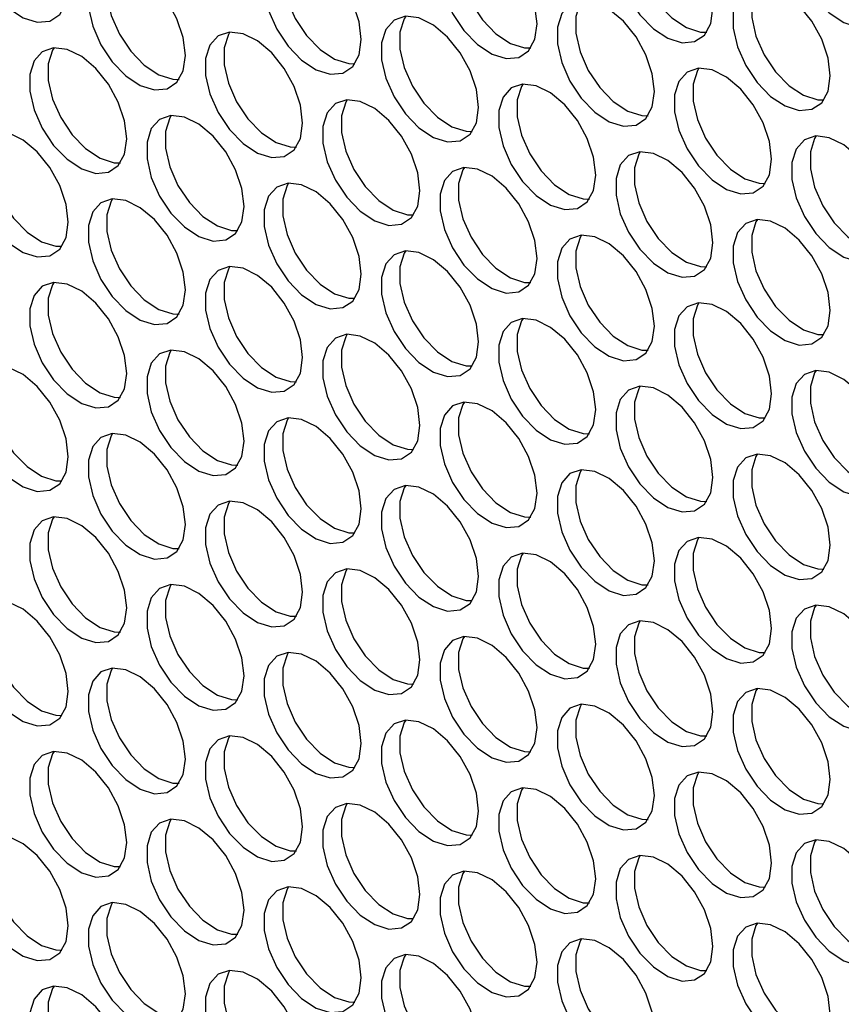
# Model space of a CAD drawing. Units: millimetres. Extents: x 50 to 2920, y 50 to 2051.
# Drawn here: x 2365 to 2412, y 1472 to 1529 of the extents above; entities that cross this region are included whole.
import ezdxf

# ---------------------------------------------------------------- set-up
doc = ezdxf.new("R2010")
doc.units = ezdxf.units.MM
doc.header["$LTSCALE"] = 10

msp = doc.modelspace()

# ---------------------------------------------------------------- linework, layer by layer
at = {"color": 7, "linetype": 'Continuous', "lineweight": 25, "flags": 128}
for points in [[(2367.607, 1530.396), (2367.483, 1531.421), (2367.12, 1532.498), (2366.553, 1533.533), (2365.83, 1534.432), (2365.016, 1535.116), (2364.184, 1535.525), (2363.407, 1535.621), (2362.754, 1535.397), (2362.284, 1534.872), (2362.038, 1534.093), (2362.038, 1533.129), (2362.284, 1532.066), (2362.754, 1530.998), (2363.407, 1530.02), (2364.184, 1529.22), (2365.016, 1528.667), (2365.83, 1528.412), (2366.553, 1528.477), (2367.12, 1528.855), (2367.483, 1529.515), (2367.607, 1530.396)], [(2414.729, 1530.121), (2414.604, 1531.146), (2414.242, 1532.224), (2413.674, 1533.258), (2412.951, 1534.157), (2412.138, 1534.842), (2411.305, 1535.25), (2410.528, 1535.346), (2409.876, 1535.122), (2409.406, 1534.597), (2409.16, 1533.818), (2409.16, 1532.854), (2409.406, 1531.791), (2409.876, 1530.724), (2410.528, 1529.746), (2411.305, 1528.945), (2412.138, 1528.393), (2412.951, 1528.137), (2413.674, 1528.202), (2414.242, 1528.581), (2414.604, 1529.24), (2414.729, 1530.121)], [(2404.631, 1529.219), (2404.507, 1530.243), (2404.145, 1531.321), (2403.577, 1532.355), (2402.854, 1533.254), (2402.04, 1533.939), (2401.208, 1534.347), (2400.431, 1534.444), (2399.778, 1534.219), (2399.308, 1533.694), (2399.062, 1532.915), (2399.062, 1531.952), (2399.308, 1530.888), (2399.778, 1529.821), (2400.431, 1528.843), (2401.208, 1528.042), (2402.04, 1527.49), (2402.854, 1527.234), (2403.577, 1527.299), (2404.145, 1527.678), (2404.507, 1528.337), (2404.631, 1529.219)], [(2400.454, 1534.445), (2400.369, 1534.307), (2400.123, 1533.528), (2400.123, 1532.564), (2400.369, 1531.501), (2400.839, 1530.433), (2401.492, 1529.455), (2402.269, 1528.655), (2403.101, 1528.102), (2403.915, 1527.847), (2404.269, 1527.837)], [(2394.534, 1528.316), (2394.409, 1529.341), (2394.047, 1530.418), (2393.479, 1531.452), (2392.756, 1532.352), (2391.943, 1533.036), (2391.11, 1533.444), (2390.333, 1533.541), (2389.681, 1533.316), (2389.211, 1532.792), (2388.965, 1532.013), (2388.965, 1531.049), (2389.211, 1529.986), (2389.681, 1528.918), (2390.333, 1527.94), (2391.11, 1527.139), (2391.943, 1526.587), (2392.756, 1526.332), (2393.479, 1526.396), (2394.047, 1526.775), (2394.409, 1527.434), (2394.534, 1528.316)], [(2390.356, 1533.543), (2390.271, 1533.404), (2390.025, 1532.625), (2390.025, 1531.661), (2390.271, 1530.598), (2390.741, 1529.53), (2391.394, 1528.552), (2392.171, 1527.752), (2393.003, 1527.199), (2393.817, 1526.944), (2394.171, 1526.934)], [(2384.436, 1527.413), (2384.312, 1528.438), (2383.95, 1529.515), (2383.382, 1530.549), (2382.659, 1531.449), (2381.845, 1532.133), (2381.013, 1532.541), (2380.236, 1532.638), (2379.583, 1532.414), (2379.113, 1531.889), (2378.867, 1531.11), (2378.867, 1530.146), (2379.113, 1529.083), (2379.583, 1528.015), (2380.236, 1527.037), (2381.013, 1526.237), (2381.845, 1525.684), (2382.659, 1525.429), (2383.382, 1525.493), (2383.95, 1525.872), (2384.312, 1526.532), (2384.436, 1527.413)], [(2380.259, 1532.64), (2380.174, 1532.501), (2379.928, 1531.722), (2379.928, 1530.758), (2380.174, 1529.695), (2380.644, 1528.627), (2381.297, 1527.65), (2382.074, 1526.849), (2382.906, 1526.296), (2383.72, 1526.041), (2384.074, 1526.031)], [(2374.339, 1526.51), (2374.214, 1527.535), (2373.852, 1528.612), (2373.284, 1529.647), (2372.561, 1530.546), (2371.748, 1531.23), (2370.915, 1531.639), (2370.138, 1531.735), (2369.486, 1531.511), (2369.016, 1530.986), (2368.77, 1530.207), (2368.77, 1529.243), (2369.016, 1528.18), (2369.486, 1527.112), (2370.138, 1526.134), (2370.915, 1525.334), (2371.748, 1524.781), (2372.561, 1524.526), (2373.284, 1524.59), (2373.852, 1524.969), (2374.214, 1525.629), (2374.339, 1526.51)], [(2370.161, 1531.737), (2370.076, 1531.598), (2369.83, 1530.819), (2369.83, 1529.855), (2370.076, 1528.792), (2370.546, 1527.724), (2371.199, 1526.747), (2371.976, 1525.946), (2372.808, 1525.393), (2373.622, 1525.138), (2373.976, 1525.128)], [(2411.363, 1525.332), (2411.238, 1526.357), (2410.876, 1527.435), (2410.308, 1528.469), (2409.586, 1529.368), (2408.772, 1530.053), (2407.94, 1530.461), (2407.163, 1530.557), (2406.51, 1530.333), (2406.04, 1529.808), (2405.794, 1529.029), (2405.794, 1528.065), (2406.04, 1527.002), (2406.51, 1525.935), (2407.163, 1524.957), (2407.94, 1524.156), (2408.772, 1523.604), (2409.586, 1523.348), (2410.308, 1523.413), (2410.876, 1523.792), (2411.238, 1524.451), (2411.363, 1525.332)], [(2407.185, 1530.559), (2407.1, 1530.421), (2406.854, 1529.642), (2406.854, 1528.678), (2407.1, 1527.615), (2407.571, 1526.547), (2408.223, 1525.569), (2409, 1524.768), (2409.833, 1524.216), (2410.646, 1523.961), (2411, 1523.951)], [(2401.265, 1524.43), (2401.141, 1525.454), (2400.779, 1526.532), (2400.211, 1527.566), (2399.488, 1528.465), (2398.674, 1529.15), (2397.842, 1529.558), (2397.065, 1529.655), (2396.412, 1529.43), (2395.942, 1528.905), (2395.696, 1528.126), (2395.696, 1527.163), (2395.942, 1526.099), (2396.412, 1525.032), (2397.065, 1524.054), (2397.842, 1523.253), (2398.674, 1522.701), (2399.488, 1522.445), (2400.211, 1522.51), (2400.779, 1522.889), (2401.141, 1523.548), (2401.265, 1524.43)], [(2397.088, 1529.656), (2397.003, 1529.518), (2396.757, 1528.739), (2396.757, 1527.775), (2397.003, 1526.712), (2397.473, 1525.644), (2398.126, 1524.666), (2398.903, 1523.866), (2399.735, 1523.313), (2400.549, 1523.058), (2400.903, 1523.048)], [(2391.168, 1523.527), (2391.043, 1524.552), (2390.681, 1525.629), (2390.113, 1526.663), (2389.391, 1527.563), (2388.577, 1528.247), (2387.745, 1528.655), (2386.968, 1528.752), (2386.315, 1528.527), (2385.845, 1528.003), (2385.599, 1527.224), (2385.599, 1526.26), (2385.845, 1525.197), (2386.315, 1524.129), (2386.968, 1523.151), (2387.745, 1522.35), (2388.577, 1521.798), (2389.391, 1521.543), (2390.113, 1521.607), (2390.681, 1521.986), (2391.043, 1522.645), (2391.168, 1523.527)], [(2386.99, 1528.754), (2386.905, 1528.615), (2386.659, 1527.836), (2386.659, 1526.872), (2386.905, 1525.809), (2387.376, 1524.741), (2388.028, 1523.763), (2388.805, 1522.963), (2389.638, 1522.41), (2390.451, 1522.155), (2390.805, 1522.145)], [(2381.07, 1522.624), (2380.946, 1523.649), (2380.584, 1524.726), (2380.016, 1525.76), (2379.293, 1526.66), (2378.479, 1527.344), (2377.647, 1527.752), (2376.87, 1527.849), (2376.217, 1527.625), (2375.747, 1527.1), (2375.501, 1526.321), (2375.501, 1525.357), (2375.747, 1524.294), (2376.217, 1523.226), (2376.87, 1522.248), (2377.647, 1521.448), (2378.479, 1520.895), (2379.293, 1520.64), (2380.016, 1520.704), (2380.584, 1521.083), (2380.946, 1521.743), (2381.07, 1522.624)], [(2376.893, 1527.851), (2376.808, 1527.712), (2376.562, 1526.933), (2376.562, 1525.969), (2376.808, 1524.906), (2377.278, 1523.838), (2377.931, 1522.861), (2378.708, 1522.06), (2379.54, 1521.507), (2380.354, 1521.252), (2380.708, 1521.242)], [(2370.973, 1521.721), (2370.848, 1522.746), (2370.486, 1523.823), (2369.919, 1524.858), (2369.196, 1525.757), (2368.382, 1526.441), (2367.55, 1526.85), (2366.773, 1526.946), (2366.12, 1526.722), (2365.65, 1526.197), (2365.404, 1525.418), (2365.404, 1524.454), (2365.65, 1523.391), (2366.12, 1522.323), (2366.773, 1521.345), (2367.55, 1520.545), (2368.382, 1519.992), (2369.196, 1519.737), (2369.919, 1519.802), (2370.486, 1520.18), (2370.848, 1520.84), (2370.973, 1521.721)], [(2366.795, 1526.948), (2366.71, 1526.809), (2366.464, 1526.03), (2366.464, 1525.066), (2366.71, 1524.003), (2367.181, 1522.935), (2367.833, 1521.958), (2368.61, 1521.157), (2369.443, 1520.604), (2370.256, 1520.349), (2370.61, 1520.339)], [(2407.997, 1520.543), (2407.873, 1521.568), (2407.51, 1522.646), (2406.943, 1523.68), (2406.22, 1524.579), (2405.406, 1525.264), (2404.574, 1525.672), (2403.797, 1525.768), (2403.144, 1525.544), (2402.674, 1525.019), (2402.428, 1524.24), (2402.428, 1523.276), (2402.674, 1522.213), (2403.144, 1521.146), (2403.797, 1520.168), (2404.574, 1519.367), (2405.406, 1518.815), (2406.22, 1518.559), (2406.943, 1518.624), (2407.51, 1519.003), (2407.873, 1519.662), (2407.997, 1520.543)], [(2403.82, 1525.77), (2403.735, 1525.632), (2403.489, 1524.853), (2403.489, 1523.889), (2403.735, 1522.826), (2404.205, 1521.758), (2404.857, 1520.78), (2405.634, 1519.98), (2406.467, 1519.427), (2407.28, 1519.172), (2407.635, 1519.162)], [(2397.899, 1519.641), (2397.775, 1520.665), (2397.413, 1521.743), (2396.845, 1522.777), (2396.122, 1523.676), (2395.309, 1524.361), (2394.476, 1524.769), (2393.699, 1524.866), (2393.047, 1524.641), (2392.576, 1524.116), (2392.33, 1523.337), (2392.33, 1522.374), (2392.576, 1521.311), (2393.047, 1520.243), (2393.699, 1519.265), (2394.476, 1518.464), (2395.309, 1517.912), (2396.122, 1517.657), (2396.845, 1517.721), (2397.413, 1518.1), (2397.775, 1518.759), (2397.899, 1519.641)], [(2393.722, 1524.867), (2393.637, 1524.729), (2393.391, 1523.95), (2393.391, 1522.986), (2393.637, 1521.923), (2394.107, 1520.855), (2394.76, 1519.877), (2395.537, 1519.077), (2396.369, 1518.524), (2397.183, 1518.269), (2397.537, 1518.259)], [(2387.802, 1518.738), (2387.678, 1519.763), (2387.315, 1520.84), (2386.748, 1521.874), (2386.025, 1522.774), (2385.211, 1523.458), (2384.379, 1523.866), (2383.602, 1523.963), (2382.949, 1523.739), (2382.479, 1523.214), (2382.233, 1522.435), (2382.233, 1521.471), (2382.479, 1520.408), (2382.949, 1519.34), (2383.602, 1518.362), (2384.379, 1517.561), (2385.211, 1517.009), (2386.025, 1516.754), (2386.748, 1516.818), (2387.315, 1517.197), (2387.678, 1517.856), (2387.802, 1518.738)], [(2383.625, 1523.965), (2383.54, 1523.826), (2383.294, 1523.047), (2383.294, 1522.083), (2383.54, 1521.02), (2384.01, 1519.952), (2384.662, 1518.974), (2385.439, 1518.174), (2386.272, 1517.621), (2387.085, 1517.366), (2387.44, 1517.356)], [(2377.704, 1517.835), (2377.58, 1518.86), (2377.218, 1519.937), (2376.65, 1520.972), (2375.927, 1521.871), (2375.114, 1522.555), (2374.281, 1522.963), (2373.504, 1523.06), (2372.852, 1522.836), (2372.381, 1522.311), (2372.135, 1521.532), (2372.135, 1520.568), (2372.381, 1519.505), (2372.852, 1518.437), (2373.504, 1517.459), (2374.281, 1516.659), (2375.114, 1516.106), (2375.927, 1515.851), (2376.65, 1515.915), (2377.218, 1516.294), (2377.58, 1516.954), (2377.704, 1517.835)], [(2373.527, 1523.062), (2373.442, 1522.923), (2373.196, 1522.144), (2373.196, 1521.18), (2373.442, 1520.117), (2373.912, 1519.049), (2374.565, 1518.072), (2375.342, 1517.271), (2376.174, 1516.718), (2376.988, 1516.463), (2377.342, 1516.453)], [(2367.607, 1516.932), (2367.483, 1517.957), (2367.12, 1519.034), (2366.553, 1520.069), (2365.83, 1520.968), (2365.016, 1521.652), (2364.184, 1522.061), (2363.407, 1522.157), (2362.754, 1521.933), (2362.284, 1521.408), (2362.038, 1520.629), (2362.038, 1519.665), (2362.284, 1518.602), (2362.754, 1517.534), (2363.407, 1516.556), (2364.184, 1515.756), (2365.016, 1515.203), (2365.83, 1514.948), (2366.553, 1515.013), (2367.12, 1515.391), (2367.483, 1516.051), (2367.607, 1516.932)], [(2363.43, 1522.159), (2363.345, 1522.02), (2363.099, 1521.241), (2363.099, 1520.277), (2363.345, 1519.214), (2363.815, 1518.146), (2364.467, 1517.169), (2365.244, 1516.368), (2366.077, 1515.816), (2366.89, 1515.56), (2367.245, 1515.55)], [(2414.729, 1516.657), (2414.604, 1517.682), (2414.242, 1518.76), (2413.674, 1519.794), (2412.951, 1520.693), (2412.138, 1521.377), (2411.305, 1521.786), (2410.528, 1521.882), (2409.876, 1521.658), (2409.406, 1521.133), (2409.16, 1520.354), (2409.16, 1519.39), (2409.406, 1518.327), (2409.876, 1517.259), (2410.528, 1516.282), (2411.305, 1515.481), (2412.138, 1514.929), (2412.951, 1514.673), (2413.674, 1514.738), (2414.242, 1515.117), (2414.604, 1515.776), (2414.729, 1516.657)], [(2410.551, 1521.884), (2410.466, 1521.746), (2410.22, 1520.967), (2410.22, 1520.003), (2410.466, 1518.94), (2410.936, 1517.872), (2411.589, 1516.894), (2412.366, 1516.093), (2413.198, 1515.541), (2414.012, 1515.286), (2414.366, 1515.276)], [(2404.631, 1515.754), (2404.507, 1516.779), (2404.145, 1517.857), (2403.577, 1518.891), (2402.854, 1519.79), (2402.04, 1520.475), (2401.208, 1520.883), (2400.431, 1520.98), (2399.778, 1520.755), (2399.308, 1520.23), (2399.062, 1519.451), (2399.062, 1518.487), (2399.308, 1517.424), (2399.778, 1516.357), (2400.431, 1515.379), (2401.208, 1514.578), (2402.04, 1514.026), (2402.854, 1513.77), (2403.577, 1513.835), (2404.145, 1514.214), (2404.507, 1514.873), (2404.631, 1515.754)], [(2400.454, 1520.981), (2400.369, 1520.843), (2400.123, 1520.064), (2400.123, 1519.1), (2400.369, 1518.037), (2400.839, 1516.969), (2401.492, 1515.991), (2402.269, 1515.191), (2403.101, 1514.638), (2403.915, 1514.383), (2404.269, 1514.373)], [(2394.534, 1514.852), (2394.409, 1515.877), (2394.047, 1516.954), (2393.479, 1517.988), (2392.756, 1518.888), (2391.943, 1519.572), (2391.11, 1519.98), (2390.333, 1520.077), (2389.681, 1519.852), (2389.211, 1519.327), (2388.965, 1518.548), (2388.965, 1517.585), (2389.211, 1516.522), (2389.681, 1515.454), (2390.333, 1514.476), (2391.11, 1513.675), (2391.943, 1513.123), (2392.756, 1512.868), (2393.479, 1512.932), (2394.047, 1513.311), (2394.409, 1513.97), (2394.534, 1514.852)], [(2390.356, 1520.079), (2390.271, 1519.94), (2390.025, 1519.161), (2390.025, 1518.197), (2390.271, 1517.134), (2390.741, 1516.066), (2391.394, 1515.088), (2392.171, 1514.288), (2393.003, 1513.735), (2393.817, 1513.48), (2394.171, 1513.47)], [(2384.436, 1513.949), (2384.312, 1514.974), (2383.95, 1516.051), (2383.382, 1517.085), (2382.659, 1517.985), (2381.845, 1518.669), (2381.013, 1519.077), (2380.236, 1519.174), (2379.583, 1518.95), (2379.113, 1518.425), (2378.867, 1517.646), (2378.867, 1516.682), (2379.113, 1515.619), (2379.583, 1514.551), (2380.236, 1513.573), (2381.013, 1512.773), (2381.845, 1512.22), (2382.659, 1511.965), (2383.382, 1512.029), (2383.95, 1512.408), (2384.312, 1513.067), (2384.436, 1513.949)], [(2380.259, 1519.176), (2380.174, 1519.037), (2379.928, 1518.258), (2379.928, 1517.294), (2380.174, 1516.231), (2380.644, 1515.163), (2381.297, 1514.185), (2382.074, 1513.385), (2382.906, 1512.832), (2383.72, 1512.577), (2384.074, 1512.567)], [(2374.339, 1513.046), (2374.214, 1514.071), (2373.852, 1515.148), (2373.284, 1516.183), (2372.561, 1517.082), (2371.748, 1517.766), (2370.915, 1518.174), (2370.138, 1518.271), (2369.486, 1518.047), (2369.016, 1517.522), (2368.77, 1516.743), (2368.77, 1515.779), (2369.016, 1514.716), (2369.486, 1513.648), (2370.138, 1512.67), (2370.915, 1511.87), (2371.748, 1511.317), (2372.561, 1511.062), (2373.284, 1511.126), (2373.852, 1511.505), (2374.214, 1512.165), (2374.339, 1513.046)], [(2370.161, 1518.273), (2370.076, 1518.134), (2369.83, 1517.355), (2369.83, 1516.391), (2370.076, 1515.328), (2370.546, 1514.26), (2371.199, 1513.283), (2371.976, 1512.482), (2372.808, 1511.929), (2373.622, 1511.674), (2373.976, 1511.664)], [(2411.363, 1511.868), (2411.238, 1512.893), (2410.876, 1513.971), (2410.308, 1515.005), (2409.586, 1515.904), (2408.772, 1516.589), (2407.94, 1516.997), (2407.163, 1517.093), (2406.51, 1516.869), (2406.04, 1516.344), (2405.794, 1515.565), (2405.794, 1514.601), (2406.04, 1513.538), (2406.51, 1512.47), (2407.163, 1511.493), (2407.94, 1510.692), (2408.772, 1510.14), (2409.586, 1509.884), (2410.308, 1509.949), (2410.876, 1510.328), (2411.238, 1510.987), (2411.363, 1511.868)], [(2407.185, 1517.095), (2407.1, 1516.957), (2406.854, 1516.178), (2406.854, 1515.214), (2407.1, 1514.151), (2407.571, 1513.083), (2408.223, 1512.105), (2409, 1511.304), (2409.833, 1510.752), (2410.646, 1510.497), (2411, 1510.487)], [(2401.265, 1510.966), (2401.141, 1511.99), (2400.779, 1513.068), (2400.211, 1514.102), (2399.488, 1515.001), (2398.674, 1515.686), (2397.842, 1516.094), (2397.065, 1516.191), (2396.412, 1515.966), (2395.942, 1515.441), (2395.696, 1514.662), (2395.696, 1513.699), (2395.942, 1512.635), (2396.412, 1511.568), (2397.065, 1510.59), (2397.842, 1509.789), (2398.674, 1509.237), (2399.488, 1508.981), (2400.211, 1509.046), (2400.779, 1509.425), (2401.141, 1510.084), (2401.265, 1510.966)], [(2397.088, 1516.192), (2397.003, 1516.054), (2396.757, 1515.275), (2396.757, 1514.311), (2397.003, 1513.248), (2397.473, 1512.18), (2398.126, 1511.202), (2398.903, 1510.402), (2399.735, 1509.849), (2400.549, 1509.594), (2400.903, 1509.584)], [(2391.168, 1510.063), (2391.043, 1511.088), (2390.681, 1512.165), (2390.113, 1513.199), (2389.391, 1514.099), (2388.577, 1514.783), (2387.745, 1515.191), (2386.968, 1515.288), (2386.315, 1515.063), (2385.845, 1514.538), (2385.599, 1513.759), (2385.599, 1512.796), (2385.845, 1511.733), (2386.315, 1510.665), (2386.968, 1509.687), (2387.745, 1508.886), (2388.577, 1508.334), (2389.391, 1508.079), (2390.113, 1508.143), (2390.681, 1508.522), (2391.043, 1509.181), (2391.168, 1510.063)], [(2386.99, 1515.29), (2386.905, 1515.151), (2386.659, 1514.372), (2386.659, 1513.408), (2386.905, 1512.345), (2387.376, 1511.277), (2388.028, 1510.299), (2388.805, 1509.499), (2389.638, 1508.946), (2390.451, 1508.691), (2390.805, 1508.681)], [(2381.07, 1509.16), (2380.946, 1510.185), (2380.584, 1511.262), (2380.016, 1512.296), (2379.293, 1513.196), (2378.479, 1513.88), (2377.647, 1514.288), (2376.87, 1514.385), (2376.217, 1514.161), (2375.747, 1513.636), (2375.501, 1512.857), (2375.501, 1511.893), (2375.747, 1510.83), (2376.217, 1509.762), (2376.87, 1508.784), (2377.647, 1507.984), (2378.479, 1507.431), (2379.293, 1507.176), (2380.016, 1507.24), (2380.584, 1507.619), (2380.946, 1508.278), (2381.07, 1509.16)], [(2376.893, 1514.387), (2376.808, 1514.248), (2376.562, 1513.469), (2376.562, 1512.505), (2376.808, 1511.442), (2377.278, 1510.374), (2377.931, 1509.397), (2378.708, 1508.596), (2379.54, 1508.043), (2380.354, 1507.788), (2380.708, 1507.778)], [(2370.973, 1508.257), (2370.848, 1509.282), (2370.486, 1510.359), (2369.919, 1511.394), (2369.196, 1512.293), (2368.382, 1512.977), (2367.55, 1513.386), (2366.773, 1513.482), (2366.12, 1513.258), (2365.65, 1512.733), (2365.404, 1511.954), (2365.404, 1510.99), (2365.65, 1509.927), (2366.12, 1508.859), (2366.773, 1507.881), (2367.55, 1507.081), (2368.382, 1506.528), (2369.196, 1506.273), (2369.919, 1506.337), (2370.486, 1506.716), (2370.848, 1507.376), (2370.973, 1508.257)], [(2366.795, 1513.484), (2366.71, 1513.345), (2366.464, 1512.566), (2366.464, 1511.602), (2366.71, 1510.539), (2367.181, 1509.471), (2367.833, 1508.494), (2368.61, 1507.693), (2369.443, 1507.14), (2370.256, 1506.885), (2370.61, 1506.875)], [(2407.997, 1507.079), (2407.873, 1508.104), (2407.51, 1509.182), (2406.943, 1510.216), (2406.22, 1511.115), (2405.406, 1511.8), (2404.574, 1512.208), (2403.797, 1512.304), (2403.144, 1512.08), (2402.674, 1511.555), (2402.428, 1510.776), (2402.428, 1509.812), (2402.674, 1508.749), (2403.144, 1507.682), (2403.797, 1506.704), (2404.574, 1505.903), (2405.406, 1505.351), (2406.22, 1505.095), (2406.943, 1505.16), (2407.51, 1505.539), (2407.873, 1506.198), (2407.997, 1507.079)], [(2403.82, 1512.306), (2403.735, 1512.168), (2403.489, 1511.389), (2403.489, 1510.425), (2403.735, 1509.362), (2404.205, 1508.294), (2404.857, 1507.316), (2405.634, 1506.515), (2406.467, 1505.963), (2407.28, 1505.708), (2407.635, 1505.698)], [(2397.899, 1506.177), (2397.775, 1507.201), (2397.413, 1508.279), (2396.845, 1509.313), (2396.122, 1510.212), (2395.309, 1510.897), (2394.476, 1511.305), (2393.699, 1511.402), (2393.047, 1511.177), (2392.576, 1510.652), (2392.33, 1509.873), (2392.33, 1508.91), (2392.576, 1507.846), (2393.047, 1506.779), (2393.699, 1505.801), (2394.476, 1505), (2395.309, 1504.448), (2396.122, 1504.192), (2396.845, 1504.257), (2397.413, 1504.636), (2397.775, 1505.295), (2397.899, 1506.177)], [(2393.722, 1511.403), (2393.637, 1511.265), (2393.391, 1510.486), (2393.391, 1509.522), (2393.637, 1508.459), (2394.107, 1507.391), (2394.76, 1506.413), (2395.537, 1505.613), (2396.369, 1505.06), (2397.183, 1504.805), (2397.537, 1504.795)], [(2387.802, 1505.274), (2387.678, 1506.299), (2387.315, 1507.376), (2386.748, 1508.41), (2386.025, 1509.31), (2385.211, 1509.994), (2384.379, 1510.402), (2383.602, 1510.499), (2382.949, 1510.274), (2382.479, 1509.75), (2382.233, 1508.971), (2382.233, 1508.007), (2382.479, 1506.944), (2382.949, 1505.876), (2383.602, 1504.898), (2384.379, 1504.097), (2385.211, 1503.545), (2386.025, 1503.29), (2386.748, 1503.354), (2387.315, 1503.733), (2387.678, 1504.392), (2387.802, 1505.274)], [(2383.625, 1510.501), (2383.54, 1510.362), (2383.294, 1509.583), (2383.294, 1508.619), (2383.54, 1507.556), (2384.01, 1506.488), (2384.662, 1505.51), (2385.439, 1504.71), (2386.272, 1504.157), (2387.085, 1503.902), (2387.44, 1503.892)], [(2377.704, 1504.371), (2377.58, 1505.396), (2377.218, 1506.473), (2376.65, 1507.507), (2375.927, 1508.407), (2375.114, 1509.091), (2374.281, 1509.499), (2373.504, 1509.596), (2372.852, 1509.372), (2372.381, 1508.847), (2372.135, 1508.068), (2372.135, 1507.104), (2372.381, 1506.041), (2372.852, 1504.973), (2373.504, 1503.995), (2374.281, 1503.195), (2375.114, 1502.642), (2375.927, 1502.387), (2376.65, 1502.451), (2377.218, 1502.83), (2377.58, 1503.49), (2377.704, 1504.371)], [(2373.527, 1509.598), (2373.442, 1509.459), (2373.196, 1508.68), (2373.196, 1507.716), (2373.442, 1506.653), (2373.912, 1505.585), (2374.565, 1504.608), (2375.342, 1503.807), (2376.174, 1503.254), (2376.988, 1502.999), (2377.342, 1502.989)], [(2367.607, 1503.468), (2367.483, 1504.493), (2367.12, 1505.57), (2366.553, 1506.605), (2365.83, 1507.504), (2365.016, 1508.188), (2364.184, 1508.597), (2363.407, 1508.693), (2362.754, 1508.469), (2362.284, 1507.944), (2362.038, 1507.165), (2362.038, 1506.201), (2362.284, 1505.138), (2362.754, 1504.07), (2363.407, 1503.092), (2364.184, 1502.292), (2365.016, 1501.739), (2365.83, 1501.484), (2366.553, 1501.549), (2367.12, 1501.927), (2367.483, 1502.587), (2367.607, 1503.468)], [(2363.43, 1508.695), (2363.345, 1508.556), (2363.099, 1507.777), (2363.099, 1506.813), (2363.345, 1505.75), (2363.815, 1504.682), (2364.467, 1503.705), (2365.244, 1502.904), (2366.077, 1502.351), (2366.89, 1502.096), (2367.245, 1502.086)], [(2414.729, 1503.193), (2414.604, 1504.218), (2414.242, 1505.296), (2413.674, 1506.33), (2412.951, 1507.229), (2412.138, 1507.913), (2411.305, 1508.322), (2410.528, 1508.418), (2409.876, 1508.194), (2409.406, 1507.669), (2409.16, 1506.89), (2409.16, 1505.926), (2409.406, 1504.863), (2409.876, 1503.795), (2410.528, 1502.818), (2411.305, 1502.017), (2412.138, 1501.465), (2412.951, 1501.209), (2413.674, 1501.274), (2414.242, 1501.653), (2414.604, 1502.312), (2414.729, 1503.193)], [(2410.551, 1508.42), (2410.466, 1508.281), (2410.22, 1507.502), (2410.22, 1506.539), (2410.466, 1505.476), (2410.936, 1504.408), (2411.589, 1503.43), (2412.366, 1502.629), (2413.198, 1502.077), (2414.012, 1501.822), (2414.366, 1501.812)], [(2404.631, 1502.29), (2404.507, 1503.315), (2404.145, 1504.393), (2403.577, 1505.427), (2402.854, 1506.326), (2402.04, 1507.011), (2401.208, 1507.419), (2400.431, 1507.515), (2399.778, 1507.291), (2399.308, 1506.766), (2399.062, 1505.987), (2399.062, 1505.023), (2399.308, 1503.96), (2399.778, 1502.893), (2400.431, 1501.915), (2401.208, 1501.114), (2402.04, 1500.562), (2402.854, 1500.306), (2403.577, 1500.371), (2404.145, 1500.75), (2404.507, 1501.409), (2404.631, 1502.29)], [(2400.454, 1507.517), (2400.369, 1507.379), (2400.123, 1506.6), (2400.123, 1505.636), (2400.369, 1504.573), (2400.839, 1503.505), (2401.492, 1502.527), (2402.269, 1501.727), (2403.101, 1501.174), (2403.915, 1500.919), (2404.269, 1500.909)], [(2394.534, 1501.388), (2394.409, 1502.412), (2394.047, 1503.49), (2393.479, 1504.524), (2392.756, 1505.423), (2391.943, 1506.108), (2391.11, 1506.516), (2390.333, 1506.613), (2389.681, 1506.388), (2389.211, 1505.863), (2388.965, 1505.084), (2388.965, 1504.121), (2389.211, 1503.057), (2389.681, 1501.99), (2390.333, 1501.012), (2391.11, 1500.211), (2391.943, 1499.659), (2392.756, 1499.404), (2393.479, 1499.468), (2394.047, 1499.847), (2394.409, 1500.506), (2394.534, 1501.388)], [(2390.356, 1506.614), (2390.271, 1506.476), (2390.025, 1505.697), (2390.025, 1504.733), (2390.271, 1503.67), (2390.741, 1502.602), (2391.394, 1501.624), (2392.171, 1500.824), (2393.003, 1500.271), (2393.817, 1500.016), (2394.171, 1500.006)], [(2384.436, 1500.485), (2384.312, 1501.51), (2383.95, 1502.587), (2383.382, 1503.621), (2382.659, 1504.521), (2381.845, 1505.205), (2381.013, 1505.613), (2380.236, 1505.71), (2379.583, 1505.485), (2379.113, 1504.961), (2378.867, 1504.182), (2378.867, 1503.218), (2379.113, 1502.155), (2379.583, 1501.087), (2380.236, 1500.109), (2381.013, 1499.308), (2381.845, 1498.756), (2382.659, 1498.501), (2383.382, 1498.565), (2383.95, 1498.944), (2384.312, 1499.603), (2384.436, 1500.485)], [(2380.259, 1505.712), (2380.174, 1505.573), (2379.928, 1504.794), (2379.928, 1503.83), (2380.174, 1502.767), (2380.644, 1501.699), (2381.297, 1500.721), (2382.074, 1499.921), (2382.906, 1499.368), (2383.72, 1499.113), (2384.074, 1499.103)], [(2374.339, 1499.582), (2374.214, 1500.607), (2373.852, 1501.684), (2373.284, 1502.719), (2372.561, 1503.618), (2371.748, 1504.302), (2370.915, 1504.71), (2370.138, 1504.807), (2369.486, 1504.583), (2369.016, 1504.058), (2368.77, 1503.279), (2368.77, 1502.315), (2369.016, 1501.252), (2369.486, 1500.184), (2370.138, 1499.206), (2370.915, 1498.406), (2371.748, 1497.853), (2372.561, 1497.598), (2373.284, 1497.662), (2373.852, 1498.041), (2374.214, 1498.701), (2374.339, 1499.582)], [(2370.161, 1504.809), (2370.076, 1504.67), (2369.83, 1503.891), (2369.83, 1502.927), (2370.076, 1501.864), (2370.546, 1500.796), (2371.199, 1499.819), (2371.976, 1499.018), (2372.808, 1498.465), (2373.622, 1498.21), (2373.976, 1498.2)], [(2411.363, 1498.404), (2411.238, 1499.429), (2410.876, 1500.507), (2410.308, 1501.541), (2409.586, 1502.44), (2408.772, 1503.124), (2407.94, 1503.533), (2407.163, 1503.629), (2406.51, 1503.405), (2406.04, 1502.88), (2405.794, 1502.101), (2405.794, 1501.137), (2406.04, 1500.074), (2406.51, 1499.006), (2407.163, 1498.029), (2407.94, 1497.228), (2408.772, 1496.676), (2409.586, 1496.42), (2410.308, 1496.485), (2410.876, 1496.864), (2411.238, 1497.523), (2411.363, 1498.404)], [(2407.185, 1503.631), (2407.1, 1503.492), (2406.854, 1502.713), (2406.854, 1501.75), (2407.1, 1500.687), (2407.571, 1499.619), (2408.223, 1498.641), (2409, 1497.84), (2409.833, 1497.288), (2410.646, 1497.033), (2411, 1497.023)], [(2401.265, 1497.501), (2401.141, 1498.526), (2400.779, 1499.604), (2400.211, 1500.638), (2399.488, 1501.537), (2398.674, 1502.222), (2397.842, 1502.63), (2397.065, 1502.726), (2396.412, 1502.502), (2395.942, 1501.977), (2395.696, 1501.198), (2395.696, 1500.234), (2395.942, 1499.171), (2396.412, 1498.104), (2397.065, 1497.126), (2397.842, 1496.325), (2398.674, 1495.773), (2399.488, 1495.517), (2400.211, 1495.582), (2400.779, 1495.961), (2401.141, 1496.62), (2401.265, 1497.501)], [(2397.088, 1502.728), (2397.003, 1502.59), (2396.757, 1501.811), (2396.757, 1500.847), (2397.003, 1499.784), (2397.473, 1498.716), (2398.126, 1497.738), (2398.903, 1496.938), (2399.735, 1496.385), (2400.549, 1496.13), (2400.903, 1496.12)], [(2391.168, 1496.599), (2391.043, 1497.624), (2390.681, 1498.701), (2390.113, 1499.735), (2389.391, 1500.634), (2388.577, 1501.319), (2387.745, 1501.727), (2386.968, 1501.824), (2386.315, 1501.599), (2385.845, 1501.074), (2385.599, 1500.295), (2385.599, 1499.332), (2385.845, 1498.269), (2386.315, 1497.201), (2386.968, 1496.223), (2387.745, 1495.422), (2388.577, 1494.87), (2389.391, 1494.615), (2390.113, 1494.679), (2390.681, 1495.058), (2391.043, 1495.717), (2391.168, 1496.599)], [(2386.99, 1501.826), (2386.905, 1501.687), (2386.659, 1500.908), (2386.659, 1499.944), (2386.905, 1498.881), (2387.376, 1497.813), (2388.028, 1496.835), (2388.805, 1496.035), (2389.638, 1495.482), (2390.451, 1495.227), (2390.805, 1495.217)], [(2381.07, 1495.696), (2380.946, 1496.721), (2380.584, 1497.798), (2380.016, 1498.832), (2379.293, 1499.732), (2378.479, 1500.416), (2377.647, 1500.824), (2376.87, 1500.921), (2376.217, 1500.697), (2375.747, 1500.172), (2375.501, 1499.393), (2375.501, 1498.429), (2375.747, 1497.366), (2376.217, 1496.298), (2376.87, 1495.32), (2377.647, 1494.519), (2378.479, 1493.967), (2379.293, 1493.712), (2380.016, 1493.776), (2380.584, 1494.155), (2380.946, 1494.814), (2381.07, 1495.696)], [(2376.893, 1500.923), (2376.808, 1500.784), (2376.562, 1500.005), (2376.562, 1499.041), (2376.808, 1497.978), (2377.278, 1496.91), (2377.931, 1495.932), (2378.708, 1495.132), (2379.54, 1494.579), (2380.354, 1494.324), (2380.708, 1494.314)], [(2370.973, 1494.793), (2370.848, 1495.818), (2370.486, 1496.895), (2369.919, 1497.93), (2369.196, 1498.829), (2368.382, 1499.513), (2367.55, 1499.921), (2366.773, 1500.018), (2366.12, 1499.794), (2365.65, 1499.269), (2365.404, 1498.49), (2365.404, 1497.526), (2365.65, 1496.463), (2366.12, 1495.395), (2366.773, 1494.417), (2367.55, 1493.617), (2368.382, 1493.064), (2369.196, 1492.809), (2369.919, 1492.873), (2370.486, 1493.252), (2370.848, 1493.912), (2370.973, 1494.793)], [(2366.795, 1500.02), (2366.71, 1499.881), (2366.464, 1499.102), (2366.464, 1498.138), (2366.71, 1497.075), (2367.181, 1496.007), (2367.833, 1495.03), (2368.61, 1494.229), (2369.443, 1493.676), (2370.256, 1493.421), (2370.61, 1493.411)], [(2407.997, 1493.615), (2407.873, 1494.64), (2407.51, 1495.718), (2406.943, 1496.752), (2406.22, 1497.651), (2405.406, 1498.336), (2404.574, 1498.744), (2403.797, 1498.84), (2403.144, 1498.616), (2402.674, 1498.091), (2402.428, 1497.312), (2402.428, 1496.348), (2402.674, 1495.285), (2403.144, 1494.217), (2403.797, 1493.24), (2404.574, 1492.439), (2405.406, 1491.887), (2406.22, 1491.631), (2406.943, 1491.696), (2407.51, 1492.075), (2407.873, 1492.734), (2407.997, 1493.615)], [(2403.82, 1498.842), (2403.735, 1498.704), (2403.489, 1497.925), (2403.489, 1496.961), (2403.735, 1495.898), (2404.205, 1494.83), (2404.857, 1493.852), (2405.634, 1493.051), (2406.467, 1492.499), (2407.28, 1492.244), (2407.635, 1492.234)], [(2397.899, 1492.712), (2397.775, 1493.737), (2397.413, 1494.815), (2396.845, 1495.849), (2396.122, 1496.748), (2395.309, 1497.433), (2394.476, 1497.841), (2393.699, 1497.938), (2393.047, 1497.713), (2392.576, 1497.188), (2392.33, 1496.409), (2392.33, 1495.445), (2392.576, 1494.382), (2393.047, 1493.315), (2393.699, 1492.337), (2394.476, 1491.536), (2395.309, 1490.984), (2396.122, 1490.728), (2396.845, 1490.793), (2397.413, 1491.172), (2397.775, 1491.831), (2397.899, 1492.712)], [(2393.722, 1497.939), (2393.637, 1497.801), (2393.391, 1497.022), (2393.391, 1496.058), (2393.637, 1494.995), (2394.107, 1493.927), (2394.76, 1492.949), (2395.537, 1492.149), (2396.369, 1491.596), (2397.183, 1491.341), (2397.537, 1491.331)], [(2387.802, 1491.81), (2387.678, 1492.835), (2387.315, 1493.912), (2386.748, 1494.946), (2386.025, 1495.846), (2385.211, 1496.53), (2384.379, 1496.938), (2383.602, 1497.035), (2382.949, 1496.81), (2382.479, 1496.285), (2382.233, 1495.506), (2382.233, 1494.543), (2382.479, 1493.48), (2382.949, 1492.412), (2383.602, 1491.434), (2384.379, 1490.633), (2385.211, 1490.081), (2386.025, 1489.826), (2386.748, 1489.89), (2387.315, 1490.269), (2387.678, 1490.928), (2387.802, 1491.81)], [(2383.625, 1497.037), (2383.54, 1496.898), (2383.294, 1496.119), (2383.294, 1495.155), (2383.54, 1494.092), (2384.01, 1493.024), (2384.662, 1492.046), (2385.439, 1491.246), (2386.272, 1490.693), (2387.085, 1490.438), (2387.44, 1490.428)], [(2377.704, 1490.907), (2377.58, 1491.932), (2377.218, 1493.009), (2376.65, 1494.043), (2375.927, 1494.943), (2375.114, 1495.627), (2374.281, 1496.035), (2373.504, 1496.132), (2372.852, 1495.908), (2372.381, 1495.383), (2372.135, 1494.604), (2372.135, 1493.64), (2372.381, 1492.577), (2372.852, 1491.509), (2373.504, 1490.531), (2374.281, 1489.731), (2375.114, 1489.178), (2375.927, 1488.923), (2376.65, 1488.987), (2377.218, 1489.366), (2377.58, 1490.025), (2377.704, 1490.907)], [(2373.527, 1496.134), (2373.442, 1495.995), (2373.196, 1495.216), (2373.196, 1494.252), (2373.442, 1493.189), (2373.912, 1492.121), (2374.565, 1491.144), (2375.342, 1490.343), (2376.174, 1489.79), (2376.988, 1489.535), (2377.342, 1489.525)], [(2367.607, 1490.004), (2367.483, 1491.029), (2367.12, 1492.106), (2366.553, 1493.141), (2365.83, 1494.04), (2365.016, 1494.724), (2364.184, 1495.133), (2363.407, 1495.229), (2362.754, 1495.005), (2362.284, 1494.48), (2362.038, 1493.701), (2362.038, 1492.737), (2362.284, 1491.674), (2362.754, 1490.606), (2363.407, 1489.628), (2364.184, 1488.828), (2365.016, 1488.275), (2365.83, 1488.02), (2366.553, 1488.084), (2367.12, 1488.463), (2367.483, 1489.123), (2367.607, 1490.004)], [(2363.43, 1495.231), (2363.345, 1495.092), (2363.099, 1494.313), (2363.099, 1493.349), (2363.345, 1492.286), (2363.815, 1491.218), (2364.467, 1490.241), (2365.244, 1489.44), (2366.077, 1488.887), (2366.89, 1488.632), (2367.245, 1488.622)], [(2414.729, 1489.729), (2414.604, 1490.754), (2414.242, 1491.832), (2413.674, 1492.866), (2412.951, 1493.765), (2412.138, 1494.449), (2411.305, 1494.858), (2410.528, 1494.954), (2409.876, 1494.73), (2409.406, 1494.205), (2409.16, 1493.426), (2409.16, 1492.462), (2409.406, 1491.399), (2409.876, 1490.331), (2410.528, 1489.354), (2411.305, 1488.553), (2412.138, 1488), (2412.951, 1487.745), (2413.674, 1487.81), (2414.242, 1488.189), (2414.604, 1488.848), (2414.729, 1489.729)], [(2410.551, 1494.956), (2410.466, 1494.817), (2410.22, 1494.038), (2410.22, 1493.075), (2410.466, 1492.011), (2410.936, 1490.944), (2411.589, 1489.966), (2412.366, 1489.165), (2413.198, 1488.613), (2414.012, 1488.358), (2414.366, 1488.348)], [(2404.631, 1488.826), (2404.507, 1489.851), (2404.145, 1490.929), (2403.577, 1491.963), (2402.854, 1492.862), (2402.04, 1493.547), (2401.208, 1493.955), (2400.431, 1494.051), (2399.778, 1493.827), (2399.308, 1493.302), (2399.062, 1492.523), (2399.062, 1491.559), (2399.308, 1490.496), (2399.778, 1489.429), (2400.431, 1488.451), (2401.208, 1487.65), (2402.04, 1487.098), (2402.854, 1486.842), (2403.577, 1486.907), (2404.145, 1487.286), (2404.507, 1487.945), (2404.631, 1488.826)], [(2400.454, 1494.053), (2400.369, 1493.915), (2400.123, 1493.136), (2400.123, 1492.172), (2400.369, 1491.109), (2400.839, 1490.041), (2401.492, 1489.063), (2402.269, 1488.262), (2403.101, 1487.71), (2403.915, 1487.455), (2404.269, 1487.445)], [(2394.534, 1487.924), (2394.409, 1488.948), (2394.047, 1490.026), (2393.479, 1491.06), (2392.756, 1491.959), (2391.943, 1492.644), (2391.11, 1493.052), (2390.333, 1493.149), (2389.681, 1492.924), (2389.211, 1492.399), (2388.965, 1491.62), (2388.965, 1490.657), (2389.211, 1489.593), (2389.681, 1488.526), (2390.333, 1487.548), (2391.11, 1486.747), (2391.943, 1486.195), (2392.756, 1485.939), (2393.479, 1486.004), (2394.047, 1486.383), (2394.409, 1487.042), (2394.534, 1487.924)], [(2390.356, 1493.15), (2390.271, 1493.012), (2390.025, 1492.233), (2390.025, 1491.269), (2390.271, 1490.206), (2390.741, 1489.138), (2391.394, 1488.16), (2392.171, 1487.36), (2393.003, 1486.807), (2393.817, 1486.552), (2394.171, 1486.542)], [(2384.436, 1487.021), (2384.312, 1488.046), (2383.95, 1489.123), (2383.382, 1490.157), (2382.659, 1491.057), (2381.845, 1491.741), (2381.013, 1492.149), (2380.236, 1492.246), (2379.583, 1492.021), (2379.113, 1491.497), (2378.867, 1490.718), (2378.867, 1489.754), (2379.113, 1488.691), (2379.583, 1487.623), (2380.236, 1486.645), (2381.013, 1485.844), (2381.845, 1485.292), (2382.659, 1485.037), (2383.382, 1485.101), (2383.95, 1485.48), (2384.312, 1486.139), (2384.436, 1487.021)], [(2380.259, 1492.248), (2380.174, 1492.109), (2379.928, 1491.33), (2379.928, 1490.366), (2380.174, 1489.303), (2380.644, 1488.235), (2381.297, 1487.257), (2382.074, 1486.457), (2382.906, 1485.904), (2383.72, 1485.649), (2384.074, 1485.639)], [(2374.339, 1486.118), (2374.214, 1487.143), (2373.852, 1488.22), (2373.284, 1489.254), (2372.561, 1490.154), (2371.748, 1490.838), (2370.915, 1491.246), (2370.138, 1491.343), (2369.486, 1491.119), (2369.016, 1490.594), (2368.77, 1489.815), (2368.77, 1488.851), (2369.016, 1487.788), (2369.486, 1486.72), (2370.138, 1485.742), (2370.915, 1484.942), (2371.748, 1484.389), (2372.561, 1484.134), (2373.284, 1484.198), (2373.852, 1484.577), (2374.214, 1485.237), (2374.339, 1486.118)], [(2370.161, 1491.345), (2370.076, 1491.206), (2369.83, 1490.427), (2369.83, 1489.463), (2370.076, 1488.4), (2370.546, 1487.332), (2371.199, 1486.355), (2371.976, 1485.554), (2372.808, 1485.001), (2373.622, 1484.746), (2373.976, 1484.736)], [(2411.363, 1484.94), (2411.238, 1485.965), (2410.876, 1487.043), (2410.308, 1488.077), (2409.586, 1488.976), (2408.772, 1489.66), (2407.94, 1490.069), (2407.163, 1490.165), (2406.51, 1489.941), (2406.04, 1489.416), (2405.794, 1488.637), (2405.794, 1487.673), (2406.04, 1486.61), (2406.51, 1485.542), (2407.163, 1484.565), (2407.94, 1483.764), (2408.772, 1483.212), (2409.586, 1482.956), (2410.308, 1483.021), (2410.876, 1483.4), (2411.238, 1484.059), (2411.363, 1484.94)], [(2407.185, 1490.167), (2407.1, 1490.028), (2406.854, 1489.249), (2406.854, 1488.286), (2407.1, 1487.223), (2407.571, 1486.155), (2408.223, 1485.177), (2409, 1484.376), (2409.833, 1483.824), (2410.646, 1483.569), (2411, 1483.559)], [(2401.265, 1484.037), (2401.141, 1485.062), (2400.779, 1486.14), (2400.211, 1487.174), (2399.488, 1488.073), (2398.674, 1488.758), (2397.842, 1489.166), (2397.065, 1489.262), (2396.412, 1489.038), (2395.942, 1488.513), (2395.696, 1487.734), (2395.696, 1486.77), (2395.942, 1485.707), (2396.412, 1484.64), (2397.065, 1483.662), (2397.842, 1482.861), (2398.674, 1482.309), (2399.488, 1482.053), (2400.211, 1482.118), (2400.779, 1482.497), (2401.141, 1483.156), (2401.265, 1484.037)], [(2397.088, 1489.264), (2397.003, 1489.126), (2396.757, 1488.347), (2396.757, 1487.383), (2397.003, 1486.32), (2397.473, 1485.252), (2398.126, 1484.274), (2398.903, 1483.473), (2399.735, 1482.921), (2400.549, 1482.666), (2400.903, 1482.656)], [(2391.168, 1483.135), (2391.043, 1484.159), (2390.681, 1485.237), (2390.113, 1486.271), (2389.391, 1487.17), (2388.577, 1487.855), (2387.745, 1488.263), (2386.968, 1488.36), (2386.315, 1488.135), (2385.845, 1487.61), (2385.599, 1486.831), (2385.599, 1485.868), (2385.845, 1484.804), (2386.315, 1483.737), (2386.968, 1482.759), (2387.745, 1481.958), (2388.577, 1481.406), (2389.391, 1481.15), (2390.113, 1481.215), (2390.681, 1481.594), (2391.043, 1482.253), (2391.168, 1483.135)], [(2386.99, 1488.361), (2386.905, 1488.223), (2386.659, 1487.444), (2386.659, 1486.48), (2386.905, 1485.417), (2387.376, 1484.349), (2388.028, 1483.371), (2388.805, 1482.571), (2389.638, 1482.018), (2390.451, 1481.763), (2390.805, 1481.753)], [(2381.07, 1482.232), (2380.946, 1483.257), (2380.584, 1484.334), (2380.016, 1485.368), (2379.293, 1486.268), (2378.479, 1486.952), (2377.647, 1487.36), (2376.87, 1487.457), (2376.217, 1487.232), (2375.747, 1486.708), (2375.501, 1485.929), (2375.501, 1484.965), (2375.747, 1483.902), (2376.217, 1482.834), (2376.87, 1481.856), (2377.647, 1481.055), (2378.479, 1480.503), (2379.293, 1480.248), (2380.016, 1480.312), (2380.584, 1480.691), (2380.946, 1481.35), (2381.07, 1482.232)], [(2376.893, 1487.459), (2376.808, 1487.32), (2376.562, 1486.541), (2376.562, 1485.577), (2376.808, 1484.514), (2377.278, 1483.446), (2377.931, 1482.468), (2378.708, 1481.668), (2379.54, 1481.115), (2380.354, 1480.86), (2380.708, 1480.85)], [(2370.973, 1481.329), (2370.848, 1482.354), (2370.486, 1483.431), (2369.919, 1484.465), (2369.196, 1485.365), (2368.382, 1486.049), (2367.55, 1486.457), (2366.773, 1486.554), (2366.12, 1486.33), (2365.65, 1485.805), (2365.404, 1485.026), (2365.404, 1484.062), (2365.65, 1482.999), (2366.12, 1481.931), (2366.773, 1480.953), (2367.55, 1480.153), (2368.382, 1479.6), (2369.196, 1479.345), (2369.919, 1479.409), (2370.486, 1479.788), (2370.848, 1480.448), (2370.973, 1481.329)], [(2366.795, 1486.556), (2366.71, 1486.417), (2366.464, 1485.638), (2366.464, 1484.674), (2366.71, 1483.611), (2367.181, 1482.543), (2367.833, 1481.566), (2368.61, 1480.765), (2369.443, 1480.212), (2370.256, 1479.957), (2370.61, 1479.947)], [(2407.997, 1480.151), (2407.873, 1481.176), (2407.51, 1482.254), (2406.943, 1483.288), (2406.22, 1484.187), (2405.406, 1484.871), (2404.574, 1485.28), (2403.797, 1485.376), (2403.144, 1485.152), (2402.674, 1484.627), (2402.428, 1483.848), (2402.428, 1482.884), (2402.674, 1481.821), (2403.144, 1480.753), (2403.797, 1479.776), (2404.574, 1478.975), (2405.406, 1478.423), (2406.22, 1478.167), (2406.943, 1478.232), (2407.51, 1478.611), (2407.873, 1479.27), (2407.997, 1480.151)], [(2403.82, 1485.378), (2403.735, 1485.239), (2403.489, 1484.46), (2403.489, 1483.497), (2403.735, 1482.434), (2404.205, 1481.366), (2404.857, 1480.388), (2405.634, 1479.587), (2406.467, 1479.035), (2407.28, 1478.78), (2407.635, 1478.77)], [(2397.899, 1479.248), (2397.775, 1480.273), (2397.413, 1481.351), (2396.845, 1482.385), (2396.122, 1483.284), (2395.309, 1483.969), (2394.476, 1484.377), (2393.699, 1484.473), (2393.047, 1484.249), (2392.576, 1483.724), (2392.33, 1482.945), (2392.33, 1481.981), (2392.576, 1480.918), (2393.047, 1479.851), (2393.699, 1478.873), (2394.476, 1478.072), (2395.309, 1477.52), (2396.122, 1477.264), (2396.845, 1477.329), (2397.413, 1477.708), (2397.775, 1478.367), (2397.899, 1479.248)], [(2393.722, 1484.475), (2393.637, 1484.337), (2393.391, 1483.558), (2393.391, 1482.594), (2393.637, 1481.531), (2394.107, 1480.463), (2394.76, 1479.485), (2395.537, 1478.685), (2396.369, 1478.132), (2397.183, 1477.877), (2397.537, 1477.867)], [(2387.802, 1478.346), (2387.678, 1479.37), (2387.315, 1480.448), (2386.748, 1481.482), (2386.025, 1482.381), (2385.211, 1483.066), (2384.379, 1483.474), (2383.602, 1483.571), (2382.949, 1483.346), (2382.479, 1482.821), (2382.233, 1482.042), (2382.233, 1481.079), (2382.479, 1480.016), (2382.949, 1478.948), (2383.602, 1477.97), (2384.379, 1477.169), (2385.211, 1476.617), (2386.025, 1476.362), (2386.748, 1476.426), (2387.315, 1476.805), (2387.678, 1477.464), (2387.802, 1478.346)], [(2383.625, 1483.572), (2383.54, 1483.434), (2383.294, 1482.655), (2383.294, 1481.691), (2383.54, 1480.628), (2384.01, 1479.56), (2384.662, 1478.582), (2385.439, 1477.782), (2386.272, 1477.229), (2387.085, 1476.974), (2387.44, 1476.964)], [(2377.704, 1477.443), (2377.58, 1478.468), (2377.218, 1479.545), (2376.65, 1480.579), (2375.927, 1481.479), (2375.114, 1482.163), (2374.281, 1482.571), (2373.504, 1482.668), (2372.852, 1482.444), (2372.381, 1481.919), (2372.135, 1481.14), (2372.135, 1480.176), (2372.381, 1479.113), (2372.852, 1478.045), (2373.504, 1477.067), (2374.281, 1476.266), (2375.114, 1475.714), (2375.927, 1475.459), (2376.65, 1475.523), (2377.218, 1475.902), (2377.58, 1476.561), (2377.704, 1477.443)], [(2373.527, 1482.67), (2373.442, 1482.531), (2373.196, 1481.752), (2373.196, 1480.788), (2373.442, 1479.725), (2373.912, 1478.657), (2374.565, 1477.679), (2375.342, 1476.879), (2376.174, 1476.326), (2376.988, 1476.071), (2377.342, 1476.061)], [(2363.43, 1481.767), (2363.345, 1481.628), (2363.099, 1480.849), (2363.099, 1479.885), (2363.345, 1478.822), (2363.815, 1477.754), (2364.467, 1476.777), (2365.244, 1475.976), (2366.077, 1475.423), (2366.89, 1475.168), (2367.245, 1475.158)], [(2367.607, 1476.54), (2367.483, 1477.565), (2367.12, 1478.642), (2366.553, 1479.677), (2365.83, 1480.576), (2365.016, 1481.26), (2364.184, 1481.668), (2363.407, 1481.765), (2362.754, 1481.541), (2362.284, 1481.016), (2362.038, 1480.237), (2362.038, 1479.273), (2362.284, 1478.21), (2362.754, 1477.142), (2363.407, 1476.164), (2364.184, 1475.364), (2365.016, 1474.811), (2365.83, 1474.556), (2366.553, 1474.62), (2367.12, 1474.999), (2367.483, 1475.659), (2367.607, 1476.54)], [(2414.729, 1476.265), (2414.604, 1477.29), (2414.242, 1478.368), (2413.674, 1479.402), (2412.951, 1480.301), (2412.138, 1480.985), (2411.305, 1481.394), (2410.528, 1481.49), (2409.876, 1481.266), (2409.406, 1480.741), (2409.16, 1479.962), (2409.16, 1478.998), (2409.406, 1477.935), (2409.876, 1476.867), (2410.528, 1475.89), (2411.305, 1475.089), (2412.138, 1474.536), (2412.951, 1474.281), (2413.674, 1474.346), (2414.242, 1474.725), (2414.604, 1475.384), (2414.729, 1476.265)], [(2410.551, 1481.492), (2410.466, 1481.353), (2410.22, 1480.574), (2410.22, 1479.611), (2410.466, 1478.547), (2410.936, 1477.48), (2411.589, 1476.502), (2412.366, 1475.701), (2413.198, 1475.149), (2414.012, 1474.893), (2414.366, 1474.884)], [(2404.631, 1475.362), (2404.507, 1476.387), (2404.145, 1477.465), (2403.577, 1478.499), (2402.854, 1479.398), (2402.04, 1480.082), (2401.208, 1480.491), (2400.431, 1480.587), (2399.778, 1480.363), (2399.308, 1479.838), (2399.062, 1479.059), (2399.062, 1478.095), (2399.308, 1477.032), (2399.778, 1475.964), (2400.431, 1474.987), (2401.208, 1474.186), (2402.04, 1473.634), (2402.854, 1473.378), (2403.577, 1473.443), (2404.145, 1473.822), (2404.507, 1474.481), (2404.631, 1475.362)], [(2400.454, 1480.589), (2400.369, 1480.451), (2400.123, 1479.672), (2400.123, 1478.708), (2400.369, 1477.645), (2400.839, 1476.577), (2401.492, 1475.599), (2402.269, 1474.798), (2403.101, 1474.246), (2403.915, 1473.991), (2404.269, 1473.981)], [(2394.534, 1474.459), (2394.409, 1475.484), (2394.047, 1476.562), (2393.479, 1477.596), (2392.756, 1478.495), (2391.943, 1479.18), (2391.11, 1479.588), (2390.333, 1479.685), (2389.681, 1479.46), (2389.211, 1478.935), (2388.965, 1478.156), (2388.965, 1477.192), (2389.211, 1476.129), (2389.681, 1475.062), (2390.333, 1474.084), (2391.11, 1473.283), (2391.943, 1472.731), (2392.756, 1472.475), (2393.479, 1472.54), (2394.047, 1472.919), (2394.409, 1473.578), (2394.534, 1474.459)], [(2390.356, 1479.686), (2390.271, 1479.548), (2390.025, 1478.769), (2390.025, 1477.805), (2390.271, 1476.742), (2390.741, 1475.674), (2391.394, 1474.696), (2392.171, 1473.896), (2393.003, 1473.343), (2393.817, 1473.088), (2394.171, 1473.078)], [(2384.436, 1473.557), (2384.312, 1474.582), (2383.95, 1475.659), (2383.382, 1476.693), (2382.659, 1477.593), (2381.845, 1478.277), (2381.013, 1478.685), (2380.236, 1478.782), (2379.583, 1478.557), (2379.113, 1478.032), (2378.867, 1477.253), (2378.867, 1476.29), (2379.113, 1475.227), (2379.583, 1474.159), (2380.236, 1473.181), (2381.013, 1472.38), (2381.845, 1471.828), (2382.659, 1471.573), (2383.382, 1471.637), (2383.95, 1472.016), (2384.312, 1472.675), (2384.436, 1473.557)], [(2380.259, 1478.784), (2380.174, 1478.645), (2379.928, 1477.866), (2379.928, 1476.902), (2380.174, 1475.839), (2380.644, 1474.771), (2381.297, 1473.793), (2382.074, 1472.993), (2382.906, 1472.44), (2383.72, 1472.185), (2384.074, 1472.175)], [(2374.339, 1472.654), (2374.214, 1473.679), (2373.852, 1474.756), (2373.284, 1475.79), (2372.561, 1476.69), (2371.748, 1477.374), (2370.915, 1477.782), (2370.138, 1477.879), (2369.486, 1477.655), (2369.016, 1477.13), (2368.77, 1476.351), (2368.77, 1475.387), (2369.016, 1474.324), (2369.486, 1473.256), (2370.138, 1472.278), (2370.915, 1471.478), (2371.748, 1470.925), (2372.561, 1470.67), (2373.284, 1470.734), (2373.852, 1471.113), (2374.214, 1471.772), (2374.339, 1472.654)], [(2370.161, 1477.881), (2370.076, 1477.742), (2369.83, 1476.963), (2369.83, 1475.999), (2370.076, 1474.936), (2370.546, 1473.868), (2371.199, 1472.89), (2371.976, 1472.09), (2372.808, 1471.537), (2373.622, 1471.282), (2373.976, 1471.272)], [(2411.363, 1471.476), (2411.238, 1472.501), (2410.876, 1473.579), (2410.308, 1474.613), (2409.586, 1475.512), (2408.772, 1476.196), (2407.94, 1476.605), (2407.163, 1476.701), (2406.51, 1476.477), (2406.04, 1475.952), (2405.794, 1475.173), (2405.794, 1474.209), (2406.04, 1473.146), (2406.51, 1472.078), (2407.163, 1471.101), (2407.94, 1470.3), (2408.772, 1469.747), (2409.586, 1469.492), (2410.308, 1469.557), (2410.876, 1469.936), (2411.238, 1470.595), (2411.363, 1471.476)], [(2407.185, 1476.703), (2407.1, 1476.564), (2406.854, 1475.785), (2406.854, 1474.822), (2407.1, 1473.758), (2407.571, 1472.691), (2408.223, 1471.713), (2409, 1470.912), (2409.833, 1470.36), (2410.646, 1470.104), (2411, 1470.095)], [(2401.265, 1470.573), (2401.141, 1471.598), (2400.779, 1472.676), (2400.211, 1473.71), (2399.488, 1474.609), (2398.674, 1475.294), (2397.842, 1475.702), (2397.065, 1475.798), (2396.412, 1475.574), (2395.942, 1475.049), (2395.696, 1474.27), (2395.696, 1473.306), (2395.942, 1472.243), (2396.412, 1471.175), (2397.065, 1470.198), (2397.842, 1469.397), (2398.674, 1468.845), (2399.488, 1468.589), (2400.211, 1468.654), (2400.779, 1469.033), (2401.141, 1469.692), (2401.265, 1470.573)], [(2397.088, 1475.8), (2397.003, 1475.662), (2396.757, 1474.883), (2396.757, 1473.919), (2397.003, 1472.856), (2397.473, 1471.788), (2398.126, 1470.81), (2398.903, 1470.009), (2399.735, 1469.457), (2400.549, 1469.202), (2400.903, 1469.192)], [(2391.168, 1469.671), (2391.043, 1470.695), (2390.681, 1471.773), (2390.113, 1472.807), (2389.391, 1473.706), (2388.577, 1474.391), (2387.745, 1474.799), (2386.968, 1474.896), (2386.315, 1474.671), (2385.845, 1474.146), (2385.599, 1473.367), (2385.599, 1472.404), (2385.845, 1471.34), (2386.315, 1470.273), (2386.968, 1469.295), (2387.745, 1468.494), (2388.577, 1467.942), (2389.391, 1467.686), (2390.113, 1467.751), (2390.681, 1468.13), (2391.043, 1468.789), (2391.168, 1469.671)], [(2386.99, 1474.897), (2386.905, 1474.759), (2386.659, 1473.98), (2386.659, 1473.016), (2386.905, 1471.953), (2387.376, 1470.885), (2388.028, 1469.907), (2388.805, 1469.107), (2389.638, 1468.554), (2390.451, 1468.299), (2390.805, 1468.289)], [(2381.07, 1468.768), (2380.946, 1469.793), (2380.584, 1470.87), (2380.016, 1471.904), (2379.293, 1472.804), (2378.479, 1473.488), (2377.647, 1473.896), (2376.87, 1473.993), (2376.217, 1473.768), (2375.747, 1473.244), (2375.501, 1472.464), (2375.501, 1471.501), (2375.747, 1470.438), (2376.217, 1469.37), (2376.87, 1468.392), (2377.647, 1467.591), (2378.479, 1467.039), (2379.293, 1466.784), (2380.016, 1466.848), (2380.584, 1467.227), (2380.946, 1467.886), (2381.07, 1468.768)], [(2376.893, 1473.995), (2376.808, 1473.856), (2376.562, 1473.077), (2376.562, 1472.113), (2376.808, 1471.05), (2377.278, 1469.982), (2377.931, 1469.004), (2378.708, 1468.204), (2379.54, 1467.651), (2380.354, 1467.396), (2380.708, 1467.386)], [(2370.973, 1467.865), (2370.848, 1468.89), (2370.486, 1469.967), (2369.919, 1471.001), (2369.196, 1471.901), (2368.382, 1472.585), (2367.55, 1472.993), (2366.773, 1473.09), (2366.12, 1472.866), (2365.65, 1472.341), (2365.404, 1471.562), (2365.404, 1470.598), (2365.65, 1469.535), (2366.12, 1468.467), (2366.773, 1467.489), (2367.55, 1466.689), (2368.382, 1466.136), (2369.196, 1465.881), (2369.919, 1465.945), (2370.486, 1466.324), (2370.848, 1466.984), (2370.973, 1467.865)], [(2366.795, 1473.092), (2366.71, 1472.953), (2366.464, 1472.174), (2366.464, 1471.21), (2366.71, 1470.147), (2367.181, 1469.079), (2367.833, 1468.102), (2368.61, 1467.301), (2369.443, 1466.748), (2370.256, 1466.493), (2370.61, 1466.483)]]:
    msp.add_lwpolyline(points, dxfattribs=at)

doc.saveas('drawing.dxf')
